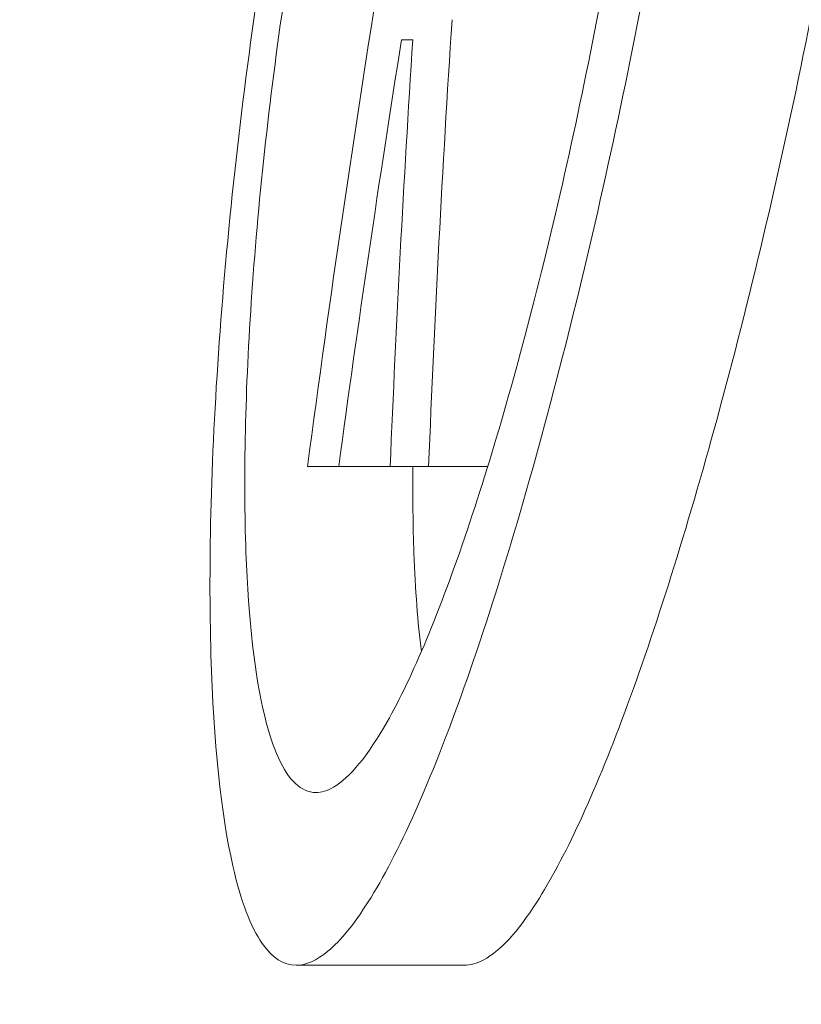
# Model space of a CAD drawing. Units: millimetres. Extents: x -4190 to 9247, y 2094 to 4772.
# Drawn here: x 1469 to 1488, y 4272 to 4296 of the extents above; entities that cross this region are included whole.
import ezdxf

# ---------------------------------------------------------------- set-up
doc = ezdxf.new("R2010")
doc.units = ezdxf.units.MM
doc.header["$MEASUREMENT"] = 0
doc.styles.get("Standard").update_dxf_attribs({"font": 'arial.ttf'})
doc.dimstyles.new('ISO-25', dxfattribs={"dimtxt": 2.5, "dimasz": 2.5, "dimexe": 1.25, "dimexo": 0.625, "dimtad": 1, "dimtxsty": 'Standard', "dimcen": 2.5, "dimadec": 0, "dimazin": 0, "dimtfac": 1, "dimtmove": 0, "dimatfit": 3, "dimfxl": 1, "dimarcsym": 0})

# ---------------------------------------------------------------- blocks, each defined once
blk = doc.blocks.new('*D3')
at = {"color": 0, "lineweight": -2, "transparency": 16777216}
for p, q in [((1416.01, 4384.429), (1354.76, 4384.429)), ((1356.01, 4309.429), (1356.01, 2168.808)), ((1416.01, 2093.808), (1354.76, 2093.808))]:
    blk.add_line(p, q, dxfattribs=at)
at = {"color": 0, "transparency": 16777216}
for points in [[(1343.51, 4309.429), (1368.51, 4309.429), (1356.01, 4384.429)], [(1343.51, 2168.808), (1368.51, 2168.808), (1356.01, 2093.808)]]:
    blk.add_solid(points, dxfattribs=at)
at = {"layer": 'Defpoints', "color": 0, "transparency": 16777216}
for p in [(1547.824, 4384.429), (1356.01, 2093.808), (1526.705, 2093.808)]:
    blk.add_point(p, dxfattribs=at)
at = {"color": 0, "lineweight": 13, "transparency": 16777216, "insert": (1203.827, 3239.118), "char_height": 200, "attachment_point": 5, "rotation": 90}
blk.add_mtext('230', dxfattribs=at)
blk = doc.blocks.new('*D4')
at = {"color": 0, "lineweight": -2, "transparency": 16777216}
for p, q in [((1456.365, 4428.631), (1456.365, 4489.881)), ((4797.147, 4428.631), (4797.147, 4489.881)), ((1531.365, 4488.631), (4722.147, 4488.631))]:
    blk.add_line(p, q, dxfattribs=at)
at = {"color": 0, "transparency": 16777216}
for points in [[(1531.365, 4501.131), (1531.365, 4476.131), (1456.365, 4488.631)], [(4722.147, 4501.131), (4722.147, 4476.131), (4797.147, 4488.631)]]:
    blk.add_solid(points, dxfattribs=at)
at = {"layer": 'Defpoints', "color": 0, "transparency": 16777216}
for p in [(4797.147, 4488.631), (1456.365, 4160.679), (4797.147, 4160.679)]:
    blk.add_point(p, dxfattribs=at)
at = {"color": 0, "lineweight": 13, "transparency": 16777216, "insert": (3126.756, 4640.814), "char_height": 200, "attachment_point": 5}
blk.add_mtext('335', dxfattribs=at)
blk = doc.blocks.new('front')
at = {"color": 0, "linetype": 'Continuous', "lineweight": 0, "extrusion": (2.22045e-16, 1, -2.22045e-16)}
for p, q in [((832.517, -2325.057), (832.243, -2325.057)), ((830.716, -2335.437), (831.968, -2335.437)), ((832.903, -2335.437), (834.338, -2335.437)), ((829.679, -2347.559), (833.767, -2347.559)), ((833.767, -2347.559), (829.679, -2347.559))]:
    blk.add_line(p, q, dxfattribs=at)
at = {"color": 0, "linetype": 'Continuous', "lineweight": 0}
for centre, major_axis, ratio, start_param, end_param in [((874.687, -2404.64), (-1.106, -171.453), 0.287745, -2.142361, -1.984414), ((879.341, -2356.839), (0.64, -150.841), 0.31672, -1.784424, -1.714501)]:
    blk.add_ellipse(centre, major_axis=major_axis, ratio=ratio, start_param=start_param, end_param=end_param, dxfattribs=at)
at = {"color": 0, "linetype": 'Continuous', "lineweight": 0, "extrusion": (-4.93038e-32, -2.22045e-16, -1)}
blk.add_ellipse((877.895, -2354.93), major_axis=(-0.345, 145.268), ratio=0.312253, start_param=-1.435465, end_param=-1.359517, dxfattribs=at)
at = {"color": 0, "linetype": 'Continuous', "lineweight": 0, "extrusion": (-5.00742e-32, -2.22045e-16, -1)}
blk.add_ellipse((878.161, -2411.485), major_axis=(-0.768, 177.668), ratio=0.293599, start_param=-1.127208, end_param=-1.061495, dxfattribs=at)
at = {"color": 0, "linetype": 'Continuous', "lineweight": 0}
for points, knots in [([(829.679, -2347.559), (829.378, -2347.559), (829.104, -2347.383), (828.577, -2346.629), (828.337, -2345.996), (827.854, -2343.877), (827.673, -2342.142), (827.544, -2337.74), (827.616, -2335.062), (828.046, -2329.25), (828.395, -2326.185), (829.36, -2319.926), (829.976, -2316.8), (831.42, -2310.922), (832.242, -2308.244), (833.961, -2303.82), (834.844, -2302.105), (836.431, -2300.011), (837.135, -2299.503), (837.754, -2299.503)], [-7.696619, -7.696619, -7.696619, -7.696619, -7.185215, -7.185215, -6.597718, -6.597718, -5.721499, -5.721499, -4.779965, -4.779965, -3.847959, -3.847959, -2.879106, -2.879106, -1.87597, -1.87597, -0.87553, -0.87553, -0.000001, -0.000001, -0.000001, -0.000001]), ([(837.754, -2299.503), (838.217, -2299.503), (838.628, -2299.787), (839.311, -2300.924), (839.58, -2301.77), (839.958, -2304.051), (840.054, -2305.501), (840.046, -2309.378), (839.873, -2311.921), (839.221, -2317.611), (838.732, -2320.72), (837.556, -2326.912), (836.88, -2329.942), (835.387, -2335.786), (834.575, -2338.518), (832.96, -2343.075), (832.17, -2344.857), (831.093, -2346.557), (830.766, -2346.958), (830.182, -2347.444), (829.922, -2347.559), (829.679, -2347.559)], [-7.695765, -7.695765, -7.695765, -7.695765, -7.040562, -7.040562, -6.386892, -6.386892, -5.695768, -5.695768, -4.798508, -4.798508, -3.847745, -3.847745, -2.906636, -2.906636, -1.896831, -1.896831, -0.883139, -0.883139, -0.413659, -0.413659, -0.000001, -0.000001, -0.000001, -0.000001]), ([(841.959, -2299.503), (842.395, -2299.503), (842.786, -2299.747), (843.511, -2300.819), (843.815, -2301.741), (844.227, -2304.312), (844.315, -2305.987), (844.229, -2310.28), (844.004, -2312.962), (843.244, -2318.849), (842.706, -2322.005), (841.427, -2328.316), (840.693, -2331.413), (839.184, -2336.957), (838.423, -2339.386), (836.929, -2343.403), (836.207, -2344.971), (835.074, -2346.74), (834.642, -2347.212), (834.078, -2347.514), (833.919, -2347.559), (833.767, -2347.559)], [0.001151, 0.001151, 0.001151, 0.001151, 0.608831, 0.608831, 1.329917, 1.329917, 2.10302, 2.10302, 3.022968, 3.022968, 3.981621, 3.981621, 4.958657, 4.958657, 5.893095, 5.893095, 6.815501, 6.815501, 7.440252, 7.440252, 7.697002, 7.697002, 7.697002, 7.697002]), ([(830.161, -2343.359), (829.983, -2343.359), (829.817, -2343.286), (829.364, -2342.86), (829.113, -2342.311), (828.677, -2340.523), (828.522, -2339.175), (828.395, -2335.706), (828.442, -2333.562), (828.772, -2328.831), (829.052, -2326.296), (829.829, -2321.134), (830.322, -2318.563), (831.473, -2313.725), (832.124, -2311.512), (833.48, -2307.809), (834.176, -2306.339), (835.547, -2304.26), (836.211, -2303.704), (836.784, -2303.703), (837.051, -2303.702), (837.296, -2303.821), (837.852, -2304.429), (838.123, -2305.079), (838.504, -2306.895), (838.614, -2308.04), (838.675, -2311.069), (838.582, -2313.031), (838.152, -2317.53), (837.8, -2320.051), (836.883, -2325.297), (836.318, -2327.972), (835.11, -2332.878), (834.48, -2335.084), (833.177, -2338.95), (832.515, -2340.543), (831.428, -2342.461), (830.991, -2342.997), (830.442, -2343.315), (830.298, -2343.359), (830.161, -2343.359)], [-6.347643, -6.347643, -6.347643, -6.347643, -6.048496, -6.048496, -5.472736, -5.472736, -4.771352, -4.771352, -4.003151, -4.003151, -3.22853, -3.22853, -2.437119, -2.437119, -1.628609, -1.628609, -0.830352, -0.830352, 0, 0, 0, 0.385784, 0.385784, 0.978318, 0.978318, 1.559198, 1.559198, 2.274797, 2.274797, 3.053515, 3.053515, 3.874149, 3.874149, 4.665203, 4.665203, 5.498077, 5.498077, 6.11562, 6.11562, 6.347639, 6.347639, 6.347639, 6.347639]), ([(832.519, -2335.437), (832.512, -2336.178), (832.522, -2336.881), (832.579, -2338.43), (832.639, -2339.23), (832.726, -2339.933)], [17.1970083, 17.1970083, 17.1970083, 17.1970083, 17.4764916, 17.4764916, 17.8541359, 17.8541359, 17.8541359, 17.8541359])]:
    blk.add_open_spline(points, degree=3, knots=knots, dxfattribs=at)
for points in [[(829.957, -2335.437), (830.205, -2335.437), (830.458, -2335.437), (830.716, -2335.437)], [(831.968, -2335.437), (832.273, -2335.437), (832.585, -2335.437), (832.903, -2335.437)]]:
    blk.add_open_spline(points, degree=3, dxfattribs=at)

msp = doc.modelspace()

# ---------------------------------------------------------------- block references
msp.add_blockref('front', (645.993, 6620.858))

# ---------------------------------------------------------------- dimensions: what is measured, and where the dimension line sits
at = {"lineweight": 13}
dim = msp.add_linear_dim(base=(4797.147, 4488.631), p1=(1456.365, 4160.679), p2=(4797.147, 4160.679), text='335', dimstyle='ISO-25', override={"dimtxt": 200, "dimasz": 75, "dimgap": 50, "dimtad": 3, "dimfxl": 60, "dimfxlon": 1}, dxfattribs=at)
dim.commit()
dim.dimension.update_dxf_attribs({"geometry": '*D4', "text_midpoint": (3126.756, 4640.814)})
dim = msp.add_linear_dim(base=(1356.01, 2093.808), p1=(1547.824, 4384.429), p2=(1526.705, 2093.808), angle=90, text='230', dimstyle='ISO-25', override={"dimtxt": 200, "dimasz": 75, "dimgap": 50, "dimtad": 3, "dimfxl": 60, "dimfxlon": 1}, dxfattribs=at)
dim.commit()
dim.dimension.update_dxf_attribs({"geometry": '*D3', "text_midpoint": (1203.827, 3239.118)})

doc.saveas('drawing.dxf')
